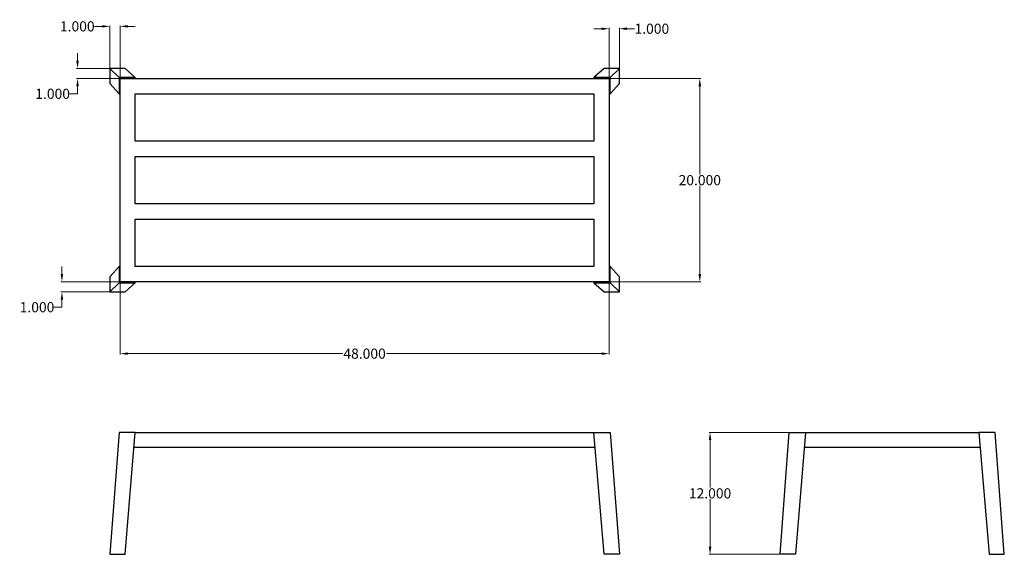
# Model space of a CAD drawing. Units: inches. Extents: x 10.3 to 107.1, y 29.6 to 82.2.
import ezdxf

# ---------------------------------------------------------------- set-up
doc = ezdxf.new("R2010")
doc.units = ezdxf.units.IN
doc.header["$MEASUREMENT"] = 0
doc.layers.add('AM_0', color=7, linetype='Continuous', lineweight=30)
doc.layers.add('AM_5', color=3, linetype='Continuous', lineweight=15)
doc.layers.add('PDF_Geometry', color=7, linetype='Continuous')
doc.styles.add('Annotative', font='arial.ttf')
doc.styles.get("Standard").update_dxf_attribs({"font": 'ROMANS.SHX'})
doc.dimstyles.new('AM_ANSI$0', dxfattribs={"dimtxt": 0.12, "dimasz": 0.12, "dimexe": 0.1, "dimexo": 0.05, "dimgap": 0.06, "dimtad": 0, "dimtih": 1, "dimtoh": 1, "dimdec": 4, "dimzin": 7, "dimdsep": 46, "dimtxsty": 'Standard', "dimcen": 0, "dimclrd": 256, "dimclre": 256, "dimclrt": 2, "dimadec": 0, "dimazin": 2, "dimtp": 0.1, "dimtm": 0.1, "dimtfac": 0.71, "dimtdec": 4, "dimtofl": 0, "dimtmove": 0, "dimatfit": 3, "dimfxl": 1, "dimtolj": 1, "dimtzin": 7, "dimlwd": -1, "dimlwe": -1, "dimarcsym": 1})

# ---------------------------------------------------------------- blocks, each defined once
blk = doc.blocks.new('*D4')
at = {"layer": 'AM_5', "color": 1, "linetype": 'ByBlock', "transparency": 16777216}
for p, q in [((20.149, 56.333), (20.149, 49.216)), ((68.22, 56.333), (68.22, 49.216)), ((20.899, 49.316), (42.03, 49.316)), ((67.47, 49.316), (46.339, 49.316))]:
    blk.add_line(p, q, dxfattribs=at)
at = {"layer": 'AM_5', "color": 1, "transparency": 16777216}
for points in [[(20.899, 49.441), (20.899, 49.191), (20.149, 49.316)], [(67.47, 49.441), (67.47, 49.191), (68.22, 49.316)]]:
    blk.add_solid(points, dxfattribs=at)
at = {"layer": 'Defpoints', "color": 0, "transparency": 16777216}
for p in [(20.149, 56.383), (68.22, 56.383), (68.22, 49.316)]:
    blk.add_point(p, dxfattribs=at)
at = {"layer": 'AM_5', "color": 1, "transparency": 16777216, "insert": (44.184, 49.316), "char_height": 1, "attachment_point": 5, "style": 'Annotative'}
blk.add_mtext('\\A1;48.000', dxfattribs=at)
blk = doc.blocks.new('*D5')
at = {"layer": 'AM_5', "color": 1, "linetype": 'ByBlock', "transparency": 16777216}
for p, q in [((68.27, 76.374), (77.228, 76.374)), ((77.128, 75.624), (77.128, 66.949)), ((77.128, 57.133), (77.128, 65.808)), ((68.27, 56.383), (77.228, 56.383))]:
    blk.add_line(p, q, dxfattribs=at)
at = {"layer": 'AM_5', "color": 1, "transparency": 16777216}
for points in [[(77.003, 75.624), (77.253, 75.624), (77.128, 76.374)], [(77.003, 57.133), (77.253, 57.133), (77.128, 56.383)]]:
    blk.add_solid(points, dxfattribs=at)
at = {"layer": 'Defpoints', "color": 0, "transparency": 16777216}
for p in [(68.22, 76.374), (68.22, 56.383), (77.128, 56.383)]:
    blk.add_point(p, dxfattribs=at)
at = {"layer": 'AM_5', "color": 1, "transparency": 16777216, "insert": (77.128, 66.379), "char_height": 1, "attachment_point": 5, "style": 'Annotative'}
blk.add_mtext('\\A1;20.000', dxfattribs=at)
blk = doc.blocks.new('*D9')
at = {"layer": 'AM_5', "color": 1, "linetype": 'ByBlock', "transparency": 16777216}
for p, q in [((14.44, 57.133), (14.44, 57.883)), ((20.099, 56.383), (14.34, 56.383)), ((19.098, 55.383), (14.34, 55.383)), ((14.44, 54.633), (14.44, 53.883)), ((14.44, 53.883), (13.69, 53.883))]:
    blk.add_line(p, q, dxfattribs=at)
at = {"layer": 'AM_5', "color": 1, "transparency": 16777216}
for points in [[(14.315, 57.133), (14.565, 57.133), (14.44, 56.383)], [(14.315, 54.633), (14.565, 54.633), (14.44, 55.383)]]:
    blk.add_solid(points, dxfattribs=at)
at = {"layer": 'Defpoints', "color": 0, "transparency": 16777216}
for p in [(20.149, 56.383), (14.44, 55.383), (19.148, 55.383)]:
    blk.add_point(p, dxfattribs=at)
at = {"layer": 'AM_5', "color": 1, "transparency": 16777216, "insert": (11.992, 53.883), "char_height": 1, "attachment_point": 5, "style": 'Annotative'}
blk.add_mtext('\\A1;1.000', dxfattribs=at)
blk = doc.blocks.new('*D10')
at = {"layer": 'AM_5', "color": 1, "linetype": 'ByBlock', "transparency": 16777216}
for p, q in [((18.398, 81.508), (17.648, 81.508)), ((19.148, 77.423), (19.148, 81.608)), ((20.149, 76.424), (20.149, 81.608)), ((20.899, 81.508), (21.649, 81.508))]:
    blk.add_line(p, q, dxfattribs=at)
at = {"layer": 'AM_5', "color": 1, "transparency": 16777216}
for points in [[(18.398, 81.633), (18.398, 81.383), (19.148, 81.508)], [(20.899, 81.633), (20.899, 81.383), (20.149, 81.508)]]:
    blk.add_solid(points, dxfattribs=at)
at = {"layer": 'Defpoints', "color": 0, "transparency": 16777216}
for p in [(19.148, 81.508), (19.148, 77.373), (20.149, 76.374)]:
    blk.add_point(p, dxfattribs=at)
at = {"layer": 'AM_5', "color": 1, "transparency": 16777216, "insert": (15.949, 81.508), "char_height": 1, "attachment_point": 5, "style": 'Annotative'}
blk.add_mtext('\\A1;1.000', dxfattribs=at)
blk = doc.blocks.new('*D11')
at = {"layer": 'AM_5', "color": 1, "linetype": 'ByBlock', "transparency": 16777216}
for p, q in [((68.22, 76.424), (68.22, 81.374)), ((69.221, 77.423), (69.221, 81.374)), ((67.47, 81.274), (66.72, 81.274)), ((69.971, 81.274), (70.721, 81.274))]:
    blk.add_line(p, q, dxfattribs=at)
at = {"layer": 'AM_5', "color": 1, "transparency": 16777216}
for points in [[(67.47, 81.399), (67.47, 81.149), (68.22, 81.274)], [(69.971, 81.399), (69.971, 81.149), (69.221, 81.274)]]:
    blk.add_solid(points, dxfattribs=at)
at = {"layer": 'Defpoints', "color": 0, "transparency": 16777216}
for p in [(69.221, 81.274), (69.221, 77.373), (68.22, 76.374)]:
    blk.add_point(p, dxfattribs=at)
at = {"layer": 'AM_5', "color": 1, "transparency": 16777216, "insert": (72.419, 81.274), "char_height": 1, "attachment_point": 5, "style": 'Annotative'}
blk.add_mtext('\\A1;1.000', dxfattribs=at)
blk = doc.blocks.new('*D12')
at = {"layer": 'AM_5', "color": 1, "linetype": 'ByBlock', "transparency": 16777216}
for p, q in [((85.875, 41.57), (78.038, 41.57)), ((78.138, 40.82), (78.138, 36.143)), ((78.138, 30.326), (78.138, 35.002)), ((84.974, 29.576), (78.038, 29.576))]:
    blk.add_line(p, q, dxfattribs=at)
at = {"layer": 'AM_5', "color": 1, "transparency": 16777216}
for points in [[(78.013, 40.82), (78.263, 40.82), (78.138, 41.57)], [(78.013, 30.326), (78.263, 30.326), (78.138, 29.576)]]:
    blk.add_solid(points, dxfattribs=at)
at = {"layer": 'Defpoints', "color": 0, "transparency": 16777216}
for p in [(85.925, 41.57), (78.138, 29.576), (85.024, 29.576)]:
    blk.add_point(p, dxfattribs=at)
at = {"layer": 'AM_5', "color": 1, "transparency": 16777216, "insert": (78.138, 35.573), "char_height": 1, "attachment_point": 5, "style": 'Annotative'}
blk.add_mtext('\\A1;12.000', dxfattribs=at)
blk = doc.blocks.new('*D14')
at = {"layer": 'AM_5', "color": 1, "linetype": 'ByBlock', "transparency": 16777216}
for p, q in [((15.974, 78.123), (15.974, 78.873)), ((19.098, 77.373), (15.874, 77.373)), ((20.099, 76.374), (15.874, 76.374)), ((15.974, 75.624), (15.974, 74.874)), ((15.974, 74.874), (15.224, 74.874))]:
    blk.add_line(p, q, dxfattribs=at)
at = {"layer": 'AM_5', "color": 1, "transparency": 16777216}
for points in [[(15.849, 78.123), (16.099, 78.123), (15.974, 77.373)], [(15.849, 75.624), (16.099, 75.624), (15.974, 76.374)]]:
    blk.add_solid(points, dxfattribs=at)
at = {"layer": 'Defpoints', "color": 0, "transparency": 16777216}
for p in [(19.148, 77.373), (15.974, 76.374), (20.149, 76.374)]:
    blk.add_point(p, dxfattribs=at)
at = {"layer": 'AM_5', "color": 1, "transparency": 16777216, "insert": (13.526, 74.874), "char_height": 1, "attachment_point": 5, "style": 'Annotative'}
blk.add_mtext('\\A1;1.000', dxfattribs=at)
blk = doc.blocks.new('BK-ST-ADR-4820-12 TOP VIEW')
at = {"layer": 'PDF_Geometry', "lineweight": -3}
for points in [[(21.652, 76.474), (20.65, 77.373), (19.148, 77.373), (19.148, 75.874), (20.049, 74.875)], [(20.049, 76.474), (19.148, 77.373)], [(68.32, 74.875), (69.221, 75.874), (69.221, 77.373), (67.719, 77.373), (66.717, 76.474)], [(68.32, 76.474), (69.221, 77.373)], [(20.049, 57.882), (19.148, 56.883), (19.148, 55.383), (20.65, 55.383), (21.652, 56.283)], [(66.717, 56.283), (67.719, 55.383), (69.221, 55.383), (69.221, 56.883), (68.32, 57.882)], [(20.049, 56.283), (19.148, 55.383)], [(68.32, 56.283), (69.221, 55.383)]]:
    blk.add_lwpolyline(points, dxfattribs=at)
for points in [[(21.652, 76.474), (20.049, 76.474), (20.049, 74.875), (20.149, 74.875), (20.149, 76.374), (21.652, 76.374)], [(68.32, 74.875), (68.32, 76.474), (66.717, 76.474), (66.717, 76.374), (68.22, 76.374), (68.22, 74.875)], [(68.22, 76.374), (68.22, 56.383), (20.149, 56.383), (20.149, 76.374)], [(66.717, 74.875), (66.717, 70.217), (21.652, 70.217), (21.652, 74.875)], [(66.717, 68.718), (66.717, 64.05), (21.652, 64.05), (21.652, 68.718)], [(66.717, 62.55), (66.717, 57.882), (21.652, 57.882), (21.652, 62.55)], [(20.049, 57.882), (20.049, 56.283), (21.652, 56.283), (21.652, 56.383), (20.149, 56.383), (20.149, 57.882)], [(66.717, 56.283), (68.32, 56.283), (68.32, 57.882), (68.22, 57.882), (68.22, 56.383), (66.717, 56.383)]]:
    blk.add_lwpolyline(points, close=True, dxfattribs=at)
blk = doc.blocks.new('BK-ST-ADR-4820-12 FRONT VIEW')
at = {"layer": 'PDF_Geometry', "lineweight": -3}
for points in [[(21.652, 41.57), (20.049, 41.57), (19.148, 29.576), (20.65, 29.576), (21.652, 41.57), (66.717, 41.57), (68.32, 41.57), (69.221, 29.576), (67.719, 29.576), (66.717, 41.57)], [(66.847, 40.071), (21.531, 40.071)]]:
    blk.add_lwpolyline(points, dxfattribs=at)
blk = doc.blocks.new('BK-ST-ADR-4820-12 SIDE VIEW')
at = {"layer": 'PDF_Geometry', "lineweight": -3}
for points in [[(87.527, 41.57), (86.526, 29.576), (85.024, 29.576), (85.925, 41.57), (87.527, 41.57), (104.552, 41.57), (105.553, 29.576), (107.056, 29.576), (106.154, 41.57), (104.552, 41.57)], [(104.672, 40.071), (87.397, 40.071)]]:
    blk.add_lwpolyline(points, dxfattribs=at)

msp = doc.modelspace()

# ---------------------------------------------------------------- block references
at = {"layer": 'AM_0'}
for name in ['BK-ST-ADR-4820-12 TOP VIEW', 'BK-ST-ADR-4820-12 FRONT VIEW', 'BK-ST-ADR-4820-12 SIDE VIEW']:
    msp.add_blockref(name, (0, 0), dxfattribs=at)

# ---------------------------------------------------------------- dimensions: what is measured, and where the dimension line sits
at = {"layer": 'AM_5', "color": 1}
for base, p1, p2, picture, middle in [((19.14792, 81.50833), (20.14896, 76.37396), (19.14792, 77.37292), '*D10', (15.94945, 81.50833)), ((69.22084, 81.27423), (68.21979, 76.37396), (69.22084, 77.37292), '*D11', (72.41931, 81.27423))]:
    dim = msp.add_linear_dim(base=base, p1=p1, p2=p2, text='1.000', dimstyle='AM_ANSI$0', override={"dimtxt": 1, "dimasz": 0.75, "dimtxsty": 'Annotative', "dimclrd": 1, "dimclre": 1, "dimclrt": 1}, dxfattribs=at)
    dim.commit()
    dim.dimension.update_dxf_attribs({"geometry": picture, "text_midpoint": middle})
for base, p1, p2, angle, text, picture, middle in [((15.97401, 76.37396), (19.14792, 77.37292), (20.14896, 76.37396), 90, '1.000', '*D14', (13.52554, 74.87396)), ((77.12834, 56.38333), (68.21979, 76.37396), (68.21979, 56.38333), 90, '20.000', '*D5', (77.12834, 66.37865)), ((14.44025, 55.38333), (20.14896, 56.38333), (19.14792, 55.38333), 90, '1.000', '*D9', (11.99178, 53.88333)), ((68.21979, 49.31551), (20.14896, 56.38333), (68.21979, 56.38333), 0, '48.000', '*D4', (44.18437, 49.31551)), ((78.13833, 29.57604), (85.925, 41.56979), (85.02396, 29.57604), 90, '12.000', '*D12', (78.13833, 35.57292))]:
    dim = msp.add_linear_dim(base=base, p1=p1, p2=p2, angle=angle, text=text, dimstyle='AM_ANSI$0', override={"dimtxt": 1, "dimasz": 0.75, "dimpost": '', "dimtxsty": 'Annotative', "dimclrd": 1, "dimclre": 1, "dimclrt": 1}, dxfattribs=at)
    dim.commit()
    dim.dimension.update_dxf_attribs({"geometry": picture, "text_midpoint": middle})

doc.saveas('drawing.dxf')
